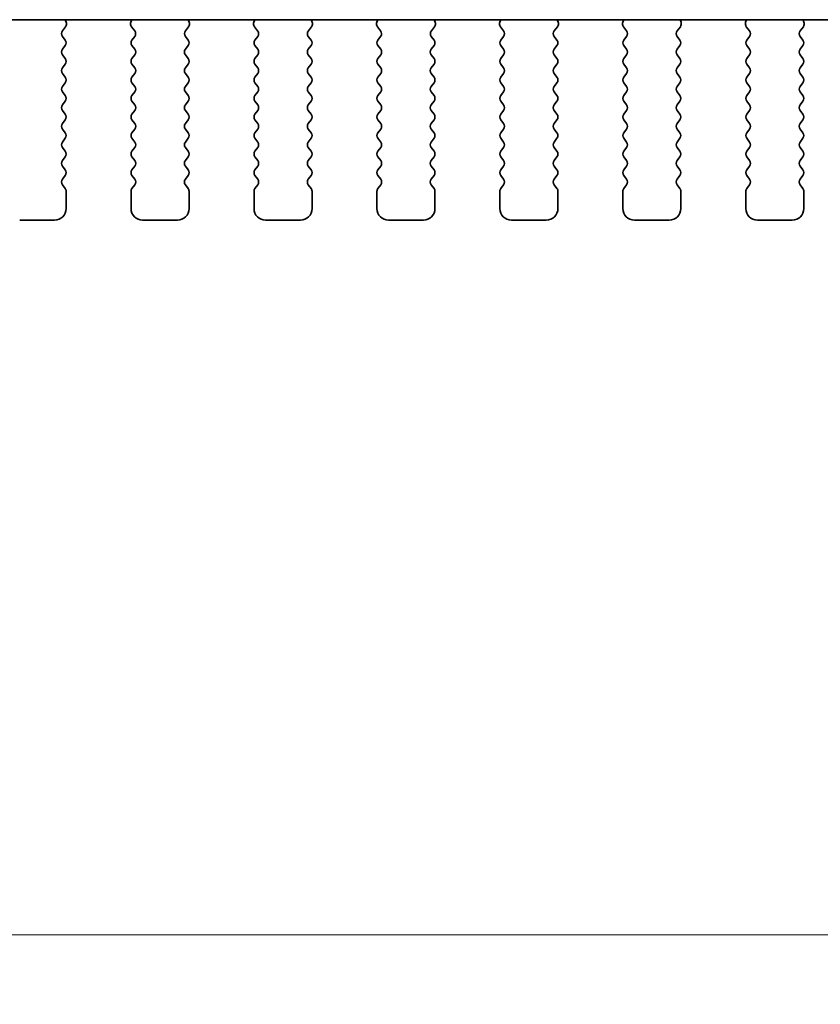
# Model space of a CAD drawing. Units: millimetres. Extents: x 0 to 6772, y 0 to 1124.
# Drawn here: x 1818 to 1853, y 896 to 939 of the extents above; entities that cross this region are included whole.
import ezdxf

# ---------------------------------------------------------------- set-up
doc = ezdxf.new("R2010")
doc.units = ezdxf.units.MM
doc.layers.add('Dimension (ISO)', color=7, linetype='Continuous', lineweight=18)
doc.layers.add('Visible (ISO)', color=7, linetype='Continuous', lineweight=35)
doc.styles.add('Note Text (TK)', font='MS PGothic.ttf')
doc.dimstyles.new('Default - Method 1b (TK)', dxfattribs={"dimscale": 3, "dimtxt": 2.5, "dimasz": 2.5, "dimexe": 1, "dimexo": 1.5, "dimgap": 1, "dimtad": 1, "dimtoh": 1, "dimrnd": 1e-08, "dimdsep": 46, "dimtxsty": 'Note Text (TK)', "dimcen": 0.09, "dimdle": 5, "dimclrd": 100, "dimclre": 100, "dimclrt": 7, "dimadec": 1, "dimazin": 1, "dimtfac": 1, "dimtmove": 0, "dimatfit": 3, "dimfxl": 1, "dimtolj": 1, "dimlwd": -1, "dimlwe": -1, "dimarcsym": 0})

# ---------------------------------------------------------------- blocks, each defined once
blk = doc.blocks.new('*D77')
at = {"layer": 'Defpoints', "color": 0}
for p in [(1771.845, 937.545), (2003.845, 937.545), (2003.845, 899.118)]:
    blk.add_point(p, dxfattribs=at)
at = {"layer": 'Dimension (ISO)', "color": 100}
for p, q in [((1771.845, 933.045), (1771.845, 896.118)), ((2003.845, 933.045), (2003.845, 896.118)), ((1779.345, 899.118), (1996.345, 899.118))]:
    blk.add_line(p, q, dxfattribs=at)
for points in [[(1779.345, 900.368), (1779.345, 897.868), (1771.845, 899.118)], [(1996.345, 900.368), (1996.345, 897.868), (2003.845, 899.118)]]:
    blk.add_solid(points, dxfattribs=at)
at = {"layer": 'Dimension (ISO)', "color": 7, "insert": (1880.217, 905.868), "char_height": 7.5, "attachment_point": 4, "style": 'Note Text (TK)'}
blk.add_mtext('\\A1;232', dxfattribs=at)

msp = doc.modelspace()

# ---------------------------------------------------------------- linework, layer by layer
at = {"layer": 'Visible (ISO)'}
for p, q in [((1791.3229, 938.5822), (1984.3673, 938.5822)), ((1820.2021, 938.4779), (1820.1601, 938.5822)), ((1823.03, 938.5822), (1822.988, 938.4779)), ((1825.5021, 938.4779), (1825.4601, 938.5822)), ((1828.33, 938.5822), (1828.288, 938.4779)), ((1830.8021, 938.4779), (1830.7601, 938.5822)), ((1833.63, 938.5822), (1833.588, 938.4779)), ((1836.1021, 938.4779), (1836.0601, 938.5822)), ((1838.93, 938.5822), (1838.888, 938.4779)), ((1841.4021, 938.4779), (1841.3601, 938.5822)), ((1844.23, 938.5822), (1844.188, 938.4779)), ((1846.7021, 938.4779), (1846.6601, 938.5822)), ((1849.53, 938.5822), (1849.488, 938.4779)), ((1852.0021, 938.4779), (1851.9601, 938.5822)), ((1820.0389, 938.1062), (1820.1744, 938.2804)), ((1823.0157, 938.2804), (1823.1513, 938.1062)), ((1825.3389, 938.1062), (1825.4744, 938.2804)), ((1828.3157, 938.2804), (1828.4513, 938.1062)), ((1830.6389, 938.1062), (1830.7744, 938.2804)), ((1833.6157, 938.2804), (1833.7513, 938.1062)), ((1835.9389, 938.1062), (1836.0744, 938.2804)), ((1838.9157, 938.2804), (1839.0513, 938.1062)), ((1841.2389, 938.1062), (1841.3744, 938.2804)), ((1844.2157, 938.2804), (1844.3513, 938.1062)), ((1846.5389, 938.1062), (1846.6744, 938.2804)), ((1849.5157, 938.2804), (1849.6513, 938.1062)), ((1851.8389, 938.1062), (1851.9744, 938.2804)), ((1820.1551, 937.7056), (1820.0368, 937.8634)), ((1823.1534, 937.8634), (1823.0351, 937.7056)), ((1825.4551, 937.7056), (1825.3368, 937.8634)), ((1828.4534, 937.8634), (1828.3351, 937.7056)), ((1830.7551, 937.7056), (1830.6368, 937.8634)), ((1833.7534, 937.8634), (1833.6351, 937.7056)), ((1836.0551, 937.7056), (1835.9368, 937.8634)), ((1839.0534, 937.8634), (1838.9351, 937.7056)), ((1841.3551, 937.7056), (1841.2368, 937.8634)), ((1844.3534, 937.8634), (1844.2351, 937.7056)), ((1846.6551, 937.7056), (1846.5368, 937.8634)), ((1849.6534, 937.8634), (1849.5351, 937.7056)), ((1851.9551, 937.7056), (1851.8368, 937.8634)), ((1820.0351, 937.3056), (1820.1551, 937.4656)), ((1823.0351, 937.4656), (1823.1551, 937.3056)), ((1825.3351, 937.3056), (1825.4551, 937.4656)), ((1828.3351, 937.4656), (1828.4551, 937.3056)), ((1830.6351, 937.3056), (1830.7551, 937.4656)), ((1833.6351, 937.4656), (1833.7551, 937.3056)), ((1835.9351, 937.3056), (1836.0551, 937.4656)), ((1838.9351, 937.4656), (1839.0551, 937.3056)), ((1841.2351, 937.3056), (1841.3551, 937.4656)), ((1844.2351, 937.4656), (1844.3551, 937.3056)), ((1846.5351, 937.3056), (1846.6551, 937.4656)), ((1849.5351, 937.4656), (1849.6551, 937.3056)), ((1851.8351, 937.3056), (1851.9551, 937.4656)), ((1820.1551, 936.9056), (1820.0351, 937.0656)), ((1823.1551, 937.0656), (1823.0351, 936.9056)), ((1825.4551, 936.9056), (1825.3351, 937.0656)), ((1828.4551, 937.0656), (1828.3351, 936.9056)), ((1830.7551, 936.9056), (1830.6351, 937.0656)), ((1833.7551, 937.0656), (1833.6351, 936.9056)), ((1836.0551, 936.9056), (1835.9351, 937.0656)), ((1839.0551, 937.0656), (1838.9351, 936.9056)), ((1841.3551, 936.9056), (1841.2351, 937.0656)), ((1844.3551, 937.0656), (1844.2351, 936.9056)), ((1846.6551, 936.9056), (1846.5351, 937.0656)), ((1849.6551, 937.0656), (1849.5351, 936.9056)), ((1851.9551, 936.9056), (1851.8351, 937.0656)), ((1820.0351, 936.5056), (1820.1551, 936.6656)), ((1823.0351, 936.6656), (1823.1551, 936.5056)), ((1825.3351, 936.5056), (1825.4551, 936.6656)), ((1828.3351, 936.6656), (1828.4551, 936.5056)), ((1830.6351, 936.5056), (1830.7551, 936.6656)), ((1833.6351, 936.6656), (1833.7551, 936.5056)), ((1835.9351, 936.5056), (1836.0551, 936.6656)), ((1838.9351, 936.6656), (1839.0551, 936.5056)), ((1841.2351, 936.5056), (1841.3551, 936.6656)), ((1844.2351, 936.6656), (1844.3551, 936.5056)), ((1846.5351, 936.5056), (1846.6551, 936.6656)), ((1849.5351, 936.6656), (1849.6551, 936.5056)), ((1851.8351, 936.5056), (1851.9551, 936.6656)), ((1820.1551, 936.1056), (1820.0351, 936.2656)), ((1823.1551, 936.2656), (1823.0351, 936.1056)), ((1825.4551, 936.1056), (1825.3351, 936.2656)), ((1828.4551, 936.2656), (1828.3351, 936.1056)), ((1830.7551, 936.1056), (1830.6351, 936.2656)), ((1833.7551, 936.2656), (1833.6351, 936.1056)), ((1836.0551, 936.1056), (1835.9351, 936.2656)), ((1839.0551, 936.2656), (1838.9351, 936.1056)), ((1841.3551, 936.1056), (1841.2351, 936.2656)), ((1844.3551, 936.2656), (1844.2351, 936.1056)), ((1846.6551, 936.1056), (1846.5351, 936.2656)), ((1849.6551, 936.2656), (1849.5351, 936.1056)), ((1851.9551, 936.1056), (1851.8351, 936.2656)), ((1820.0351, 935.7056), (1820.1551, 935.8656)), ((1823.0351, 935.8656), (1823.1551, 935.7056)), ((1825.3351, 935.7056), (1825.4551, 935.8656)), ((1828.3351, 935.8656), (1828.4551, 935.7056)), ((1830.6351, 935.7056), (1830.7551, 935.8656)), ((1833.6351, 935.8656), (1833.7551, 935.7056)), ((1835.9351, 935.7056), (1836.0551, 935.8656)), ((1838.9351, 935.8656), (1839.0551, 935.7056)), ((1841.2351, 935.7056), (1841.3551, 935.8656)), ((1844.2351, 935.8656), (1844.3551, 935.7056)), ((1846.5351, 935.7056), (1846.6551, 935.8656)), ((1849.5351, 935.8656), (1849.6551, 935.7056)), ((1851.8351, 935.7056), (1851.9551, 935.8656)), ((1820.1551, 935.3056), (1820.0351, 935.4656)), ((1820.0351, 934.9056), (1820.1551, 935.0656)), ((1823.1551, 935.4656), (1823.0351, 935.3056)), ((1823.0351, 935.0656), (1823.1551, 934.9056)), ((1825.4551, 935.3056), (1825.3351, 935.4656)), ((1825.3351, 934.9056), (1825.4551, 935.0656)), ((1828.4551, 935.4656), (1828.3351, 935.3056)), ((1828.3351, 935.0656), (1828.4551, 934.9056)), ((1830.7551, 935.3056), (1830.6351, 935.4656)), ((1830.6351, 934.9056), (1830.7551, 935.0656)), ((1833.7551, 935.4656), (1833.6351, 935.3056)), ((1833.6351, 935.0656), (1833.7551, 934.9056)), ((1836.0551, 935.3056), (1835.9351, 935.4656)), ((1835.9351, 934.9056), (1836.0551, 935.0656)), ((1839.0551, 935.4656), (1838.9351, 935.3056)), ((1838.9351, 935.0656), (1839.0551, 934.9056)), ((1841.3551, 935.3056), (1841.2351, 935.4656)), ((1841.2351, 934.9056), (1841.3551, 935.0656)), ((1844.3551, 935.4656), (1844.2351, 935.3056)), ((1844.2351, 935.0656), (1844.3551, 934.9056)), ((1846.6551, 935.3056), (1846.5351, 935.4656)), ((1846.5351, 934.9056), (1846.6551, 935.0656)), ((1849.6551, 935.4656), (1849.5351, 935.3056)), ((1849.5351, 935.0656), (1849.6551, 934.9056)), ((1851.9551, 935.3056), (1851.8351, 935.4656)), ((1851.8351, 934.9056), (1851.9551, 935.0656)), ((1820.1551, 934.5056), (1820.0351, 934.6656)), ((1823.1551, 934.6656), (1823.0351, 934.5056)), ((1825.4551, 934.5056), (1825.3351, 934.6656)), ((1828.4551, 934.6656), (1828.3351, 934.5056)), ((1830.7551, 934.5056), (1830.6351, 934.6656)), ((1833.7551, 934.6656), (1833.6351, 934.5056)), ((1836.0551, 934.5056), (1835.9351, 934.6656)), ((1839.0551, 934.6656), (1838.9351, 934.5056)), ((1841.3551, 934.5056), (1841.2351, 934.6656)), ((1844.3551, 934.6656), (1844.2351, 934.5056)), ((1846.6551, 934.5056), (1846.5351, 934.6656)), ((1849.6551, 934.6656), (1849.5351, 934.5056)), ((1851.9551, 934.5056), (1851.8351, 934.6656)), ((1820.0351, 934.1056), (1820.1551, 934.2656)), ((1823.0351, 934.2656), (1823.1551, 934.1056)), ((1825.3351, 934.1056), (1825.4551, 934.2656)), ((1828.3351, 934.2656), (1828.4551, 934.1056)), ((1830.6351, 934.1056), (1830.7551, 934.2656)), ((1833.6351, 934.2656), (1833.7551, 934.1056)), ((1835.9351, 934.1056), (1836.0551, 934.2656)), ((1838.9351, 934.2656), (1839.0551, 934.1056)), ((1841.2351, 934.1056), (1841.3551, 934.2656)), ((1844.2351, 934.2656), (1844.3551, 934.1056)), ((1846.5351, 934.1056), (1846.6551, 934.2656)), ((1849.5351, 934.2656), (1849.6551, 934.1056)), ((1851.8351, 934.1056), (1851.9551, 934.2656)), ((1820.1551, 933.7056), (1820.0351, 933.8656)), ((1823.1551, 933.8656), (1823.0351, 933.7056)), ((1825.4551, 933.7056), (1825.3351, 933.8656)), ((1828.4551, 933.8656), (1828.3351, 933.7056)), ((1830.7551, 933.7056), (1830.6351, 933.8656)), ((1833.7551, 933.8656), (1833.6351, 933.7056)), ((1836.0551, 933.7056), (1835.9351, 933.8656)), ((1839.0551, 933.8656), (1838.9351, 933.7056)), ((1841.3551, 933.7056), (1841.2351, 933.8656)), ((1844.3551, 933.8656), (1844.2351, 933.7056)), ((1846.6551, 933.7056), (1846.5351, 933.8656)), ((1849.6551, 933.8656), (1849.5351, 933.7056)), ((1851.9551, 933.7056), (1851.8351, 933.8656)), ((1820.0351, 933.3056), (1820.1551, 933.4656)), ((1823.0351, 933.4656), (1823.1551, 933.3056)), ((1825.3351, 933.3056), (1825.4551, 933.4656)), ((1828.3351, 933.4656), (1828.4551, 933.3056)), ((1830.6351, 933.3056), (1830.7551, 933.4656)), ((1833.6351, 933.4656), (1833.7551, 933.3056)), ((1835.9351, 933.3056), (1836.0551, 933.4656)), ((1838.9351, 933.4656), (1839.0551, 933.3056)), ((1841.2351, 933.3056), (1841.3551, 933.4656)), ((1844.2351, 933.4656), (1844.3551, 933.3056)), ((1846.5351, 933.3056), (1846.6551, 933.4656)), ((1849.5351, 933.4656), (1849.6551, 933.3056)), ((1851.8351, 933.3056), (1851.9551, 933.4656)), ((1820.1551, 932.9056), (1820.0351, 933.0656)), ((1823.1551, 933.0656), (1823.0351, 932.9056)), ((1825.4551, 932.9056), (1825.3351, 933.0656)), ((1828.4551, 933.0656), (1828.3351, 932.9056)), ((1830.7551, 932.9056), (1830.6351, 933.0656)), ((1833.7551, 933.0656), (1833.6351, 932.9056)), ((1836.0551, 932.9056), (1835.9351, 933.0656)), ((1839.0551, 933.0656), (1838.9351, 932.9056)), ((1841.3551, 932.9056), (1841.2351, 933.0656)), ((1844.3551, 933.0656), (1844.2351, 932.9056)), ((1846.6551, 932.9056), (1846.5351, 933.0656)), ((1849.6551, 933.0656), (1849.5351, 932.9056)), ((1851.9551, 932.9056), (1851.8351, 933.0656)), ((1820.0351, 932.5056), (1820.1551, 932.6656)), ((1823.0351, 932.6656), (1823.1551, 932.5056)), ((1825.3351, 932.5056), (1825.4551, 932.6656)), ((1828.3351, 932.6656), (1828.4551, 932.5056)), ((1830.6351, 932.5056), (1830.7551, 932.6656)), ((1833.6351, 932.6656), (1833.7551, 932.5056)), ((1835.9351, 932.5056), (1836.0551, 932.6656)), ((1838.9351, 932.6656), (1839.0551, 932.5056)), ((1841.2351, 932.5056), (1841.3551, 932.6656)), ((1844.2351, 932.6656), (1844.3551, 932.5056)), ((1846.5351, 932.5056), (1846.6551, 932.6656)), ((1849.5351, 932.6656), (1849.6551, 932.5056)), ((1851.8351, 932.5056), (1851.9551, 932.6656)), ((1820.1551, 932.1056), (1820.0351, 932.2656)), ((1823.1551, 932.2656), (1823.0351, 932.1056)), ((1825.4551, 932.1056), (1825.3351, 932.2656)), ((1828.4551, 932.2656), (1828.3351, 932.1056)), ((1830.7551, 932.1056), (1830.6351, 932.2656)), ((1833.7551, 932.2656), (1833.6351, 932.1056)), ((1836.0551, 932.1056), (1835.9351, 932.2656)), ((1839.0551, 932.2656), (1838.9351, 932.1056)), ((1841.3551, 932.1056), (1841.2351, 932.2656)), ((1844.3551, 932.2656), (1844.2351, 932.1056)), ((1846.6551, 932.1056), (1846.5351, 932.2656)), ((1849.6551, 932.2656), (1849.5351, 932.1056)), ((1851.9551, 932.1056), (1851.8351, 932.2656)), ((1820.0351, 931.7056), (1820.1551, 931.8656)), ((1823.0351, 931.8656), (1823.1551, 931.7056)), ((1825.3351, 931.7056), (1825.4551, 931.8656)), ((1828.3351, 931.8656), (1828.4551, 931.7056)), ((1830.6351, 931.7056), (1830.7551, 931.8656)), ((1833.6351, 931.8656), (1833.7551, 931.7056)), ((1835.9351, 931.7056), (1836.0551, 931.8656)), ((1838.9351, 931.8656), (1839.0551, 931.7056)), ((1841.2351, 931.7056), (1841.3551, 931.8656)), ((1844.2351, 931.8656), (1844.3551, 931.7056)), ((1846.5351, 931.7056), (1846.6551, 931.8656)), ((1849.5351, 931.8656), (1849.6551, 931.7056)), ((1851.8351, 931.7056), (1851.9551, 931.8656)), ((1820.1551, 931.3056), (1820.0351, 931.4656)), ((1823.1551, 931.4656), (1823.0351, 931.3056)), ((1825.4551, 931.3056), (1825.3351, 931.4656)), ((1828.4551, 931.4656), (1828.3351, 931.3056)), ((1830.7551, 931.3056), (1830.6351, 931.4656)), ((1833.7551, 931.4656), (1833.6351, 931.3056)), ((1836.0551, 931.3056), (1835.9351, 931.4656)), ((1839.0551, 931.4656), (1838.9351, 931.3056)), ((1841.3551, 931.3056), (1841.2351, 931.4656)), ((1844.3551, 931.4656), (1844.2351, 931.3056)), ((1846.6551, 931.3056), (1846.5351, 931.4656)), ((1849.6551, 931.4656), (1849.5351, 931.3056)), ((1851.9551, 931.3056), (1851.8351, 931.4656)), ((1820.1951, 930.4356), (1820.1951, 931.1856)), ((1822.9951, 931.1856), (1822.9951, 930.4356)), ((1825.4951, 930.4356), (1825.4951, 931.1856)), ((1828.2951, 931.1856), (1828.2951, 930.4356)), ((1830.7951, 930.4356), (1830.7951, 931.1856)), ((1833.5951, 931.1856), (1833.5951, 930.4356)), ((1836.0951, 930.4356), (1836.0951, 931.1856)), ((1838.8951, 931.1856), (1838.8951, 930.4356)), ((1841.3951, 930.4356), (1841.3951, 931.1856)), ((1844.1951, 931.1856), (1844.1951, 930.4356)), ((1846.6951, 930.4356), (1846.6951, 931.1856)), ((1849.4951, 931.1856), (1849.4951, 930.4356)), ((1851.9951, 930.4356), (1851.9951, 931.1856)), ((1818.1951, 929.9356), (1819.6951, 929.9356)), ((1823.4951, 929.9356), (1824.9951, 929.9356)), ((1828.7951, 929.9356), (1830.2951, 929.9356)), ((1834.0951, 929.9356), (1835.5951, 929.9356)), ((1839.3951, 929.9356), (1840.8951, 929.9356)), ((1844.6951, 929.9356), (1846.1951, 929.9356)), ((1849.9951, 929.9356), (1851.4951, 929.9356))]:
    msp.add_line(p, q, dxfattribs=at)
for centre, radius, start, end in [((1820.0166, 938.4032), 0.2, 322.11819, 21.93022), ((1823.1736, 938.4032), 0.2, 158.06978, 217.88181), ((1825.3166, 938.4032), 0.2, 322.11819, 21.93022), ((1828.4736, 938.4032), 0.2, 158.06978, 217.88181), ((1830.6166, 938.4032), 0.2, 322.11819, 21.93022), ((1833.7736, 938.4032), 0.2, 158.06978, 217.88181), ((1835.9166, 938.4032), 0.2, 322.11819, 21.93022), ((1839.0736, 938.4032), 0.2, 158.06978, 217.88181), ((1841.2166, 938.4032), 0.2, 322.11819, 21.93022), ((1844.3736, 938.4032), 0.2, 158.06978, 217.88181), ((1846.5166, 938.4032), 0.2, 322.11819, 21.93022), ((1849.6736, 938.4032), 0.2, 158.06978, 217.88181), ((1851.8166, 938.4032), 0.2, 322.11819, 21.93022), ((1820.1968, 937.9834), 0.2, 142.11819, 216.8699), ((1822.9934, 937.9834), 0.2, 323.1301, 37.88181), ((1825.4968, 937.9834), 0.2, 142.11819, 216.8699), ((1828.2934, 937.9834), 0.2, 323.1301, 37.88181), ((1830.7968, 937.9834), 0.2, 142.11819, 216.8699), ((1833.5934, 937.9834), 0.2, 323.1301, 37.88181), ((1836.0968, 937.9834), 0.2, 142.11819, 216.8699), ((1838.8934, 937.9834), 0.2, 323.1301, 37.88181), ((1841.3968, 937.9834), 0.2, 142.11819, 216.8699), ((1844.1934, 937.9834), 0.2, 323.1301, 37.88181), ((1846.6968, 937.9834), 0.2, 142.11819, 216.8699), ((1849.4934, 937.9834), 0.2, 323.1301, 37.88181), ((1851.9968, 937.9834), 0.2, 142.11819, 216.8699), ((1819.9951, 937.5856), 0.2, 323.1301, 36.8699), ((1823.1951, 937.5856), 0.2, 143.1301, 216.8699), ((1825.2951, 937.5856), 0.2, 323.1301, 36.8699), ((1828.4951, 937.5856), 0.2, 143.1301, 216.8699), ((1830.5951, 937.5856), 0.2, 323.1301, 36.8699), ((1833.7951, 937.5856), 0.2, 143.1301, 216.8699), ((1835.8951, 937.5856), 0.2, 323.1301, 36.8699), ((1839.0951, 937.5856), 0.2, 143.1301, 216.8699), ((1841.1951, 937.5856), 0.2, 323.1301, 36.8699), ((1844.3951, 937.5856), 0.2, 143.1301, 216.8699), ((1846.4951, 937.5856), 0.2, 323.1301, 36.8699), ((1849.6951, 937.5856), 0.2, 143.1301, 216.8699), ((1851.7951, 937.5856), 0.2, 323.1301, 36.8699), ((1820.1951, 937.1856), 0.2, 143.1301, 216.8699), ((1822.9951, 937.1856), 0.2, 323.1301, 36.8699), ((1825.4951, 937.1856), 0.2, 143.1301, 216.8699), ((1828.2951, 937.1856), 0.2, 323.1301, 36.8699), ((1830.7951, 937.1856), 0.2, 143.1301, 216.8699), ((1833.5951, 937.1856), 0.2, 323.1301, 36.8699), ((1836.0951, 937.1856), 0.2, 143.1301, 216.8699), ((1838.8951, 937.1856), 0.2, 323.1301, 36.8699), ((1841.3951, 937.1856), 0.2, 143.1301, 216.8699), ((1844.1951, 937.1856), 0.2, 323.1301, 36.8699), ((1846.6951, 937.1856), 0.2, 143.1301, 216.8699), ((1849.4951, 937.1856), 0.2, 323.1301, 36.8699), ((1851.9951, 937.1856), 0.2, 143.1301, 216.8699), ((1819.9951, 936.7856), 0.2, 323.1301, 36.8699), ((1823.1951, 936.7856), 0.2, 143.1301, 216.8699), ((1825.2951, 936.7856), 0.2, 323.1301, 36.8699), ((1828.4951, 936.7856), 0.2, 143.1301, 216.8699), ((1830.5951, 936.7856), 0.2, 323.1301, 36.8699), ((1833.7951, 936.7856), 0.2, 143.1301, 216.8699), ((1835.8951, 936.7856), 0.2, 323.1301, 36.8699), ((1839.0951, 936.7856), 0.2, 143.1301, 216.8699), ((1841.1951, 936.7856), 0.2, 323.1301, 36.8699), ((1844.3951, 936.7856), 0.2, 143.1301, 216.8699), ((1846.4951, 936.7856), 0.2, 323.1301, 36.8699), ((1849.6951, 936.7856), 0.2, 143.1301, 216.8699), ((1851.7951, 936.7856), 0.2, 323.1301, 36.8699), ((1820.1951, 936.3856), 0.2, 143.1301, 216.8699), ((1822.9951, 936.3856), 0.2, 323.1301, 36.8699), ((1825.4951, 936.3856), 0.2, 143.1301, 216.8699), ((1828.2951, 936.3856), 0.2, 323.1301, 36.8699), ((1830.7951, 936.3856), 0.2, 143.1301, 216.8699), ((1833.5951, 936.3856), 0.2, 323.1301, 36.8699), ((1836.0951, 936.3856), 0.2, 143.1301, 216.8699), ((1838.8951, 936.3856), 0.2, 323.1301, 36.8699), ((1841.3951, 936.3856), 0.2, 143.1301, 216.8699), ((1844.1951, 936.3856), 0.2, 323.1301, 36.8699), ((1846.6951, 936.3856), 0.2, 143.1301, 216.8699), ((1849.4951, 936.3856), 0.2, 323.1301, 36.8699), ((1851.9951, 936.3856), 0.2, 143.1301, 216.8699), ((1819.9951, 935.9856), 0.2, 323.1301, 36.8699), ((1823.1951, 935.9856), 0.2, 143.1301, 216.8699), ((1825.2951, 935.9856), 0.2, 323.1301, 36.8699), ((1828.4951, 935.9856), 0.2, 143.1301, 216.8699), ((1830.5951, 935.9856), 0.2, 323.1301, 36.8699), ((1833.7951, 935.9856), 0.2, 143.1301, 216.8699), ((1835.8951, 935.9856), 0.2, 323.1301, 36.8699), ((1839.0951, 935.9856), 0.2, 143.1301, 216.8699), ((1841.1951, 935.9856), 0.2, 323.1301, 36.8699), ((1844.3951, 935.9856), 0.2, 143.1301, 216.8699), ((1846.4951, 935.9856), 0.2, 323.1301, 36.8699), ((1849.6951, 935.9856), 0.2, 143.1301, 216.8699), ((1851.7951, 935.9856), 0.2, 323.1301, 36.8699), ((1820.1951, 935.5856), 0.2, 143.1301, 216.8699), ((1822.9951, 935.5856), 0.2, 323.1301, 36.8699), ((1825.4951, 935.5856), 0.2, 143.1301, 216.8699), ((1828.2951, 935.5856), 0.2, 323.1301, 36.8699), ((1830.7951, 935.5856), 0.2, 143.1301, 216.8699), ((1833.5951, 935.5856), 0.2, 323.1301, 36.8699), ((1836.0951, 935.5856), 0.2, 143.1301, 216.8699), ((1838.8951, 935.5856), 0.2, 323.1301, 36.8699), ((1841.3951, 935.5856), 0.2, 143.1301, 216.8699), ((1844.1951, 935.5856), 0.2, 323.1301, 36.8699), ((1846.6951, 935.5856), 0.2, 143.1301, 216.8699), ((1849.4951, 935.5856), 0.2, 323.1301, 36.8699), ((1851.9951, 935.5856), 0.2, 143.1301, 216.8699), ((1819.9951, 935.1856), 0.2, 323.1301, 36.8699), ((1823.1951, 935.1856), 0.2, 143.1301, 216.8699), ((1825.2951, 935.1856), 0.2, 323.1301, 36.8699), ((1828.4951, 935.1856), 0.2, 143.1301, 216.8699), ((1830.5951, 935.1856), 0.2, 323.1301, 36.8699), ((1833.7951, 935.1856), 0.2, 143.1301, 216.8699), ((1835.8951, 935.1856), 0.2, 323.1301, 36.8699), ((1839.0951, 935.1856), 0.2, 143.1301, 216.8699), ((1841.1951, 935.1856), 0.2, 323.1301, 36.8699), ((1844.3951, 935.1856), 0.2, 143.1301, 216.8699), ((1846.4951, 935.1856), 0.2, 323.1301, 36.8699), ((1849.6951, 935.1856), 0.2, 143.1301, 216.8699), ((1851.7951, 935.1856), 0.2, 323.1301, 36.8699), ((1820.1951, 934.7856), 0.2, 143.1301, 216.8699), ((1822.9951, 934.7856), 0.2, 323.1301, 36.8699), ((1825.4951, 934.7856), 0.2, 143.1301, 216.8699), ((1828.2951, 934.7856), 0.2, 323.1301, 36.8699), ((1830.7951, 934.7856), 0.2, 143.1301, 216.8699), ((1833.5951, 934.7856), 0.2, 323.1301, 36.8699), ((1836.0951, 934.7856), 0.2, 143.1301, 216.8699), ((1838.8951, 934.7856), 0.2, 323.1301, 36.8699), ((1841.3951, 934.7856), 0.2, 143.1301, 216.8699), ((1844.1951, 934.7856), 0.2, 323.1301, 36.8699), ((1846.6951, 934.7856), 0.2, 143.1301, 216.8699), ((1849.4951, 934.7856), 0.2, 323.1301, 36.8699), ((1851.9951, 934.7856), 0.2, 143.1301, 216.8699), ((1819.9951, 934.3856), 0.2, 323.1301, 36.8699), ((1823.1951, 934.3856), 0.2, 143.1301, 216.8699), ((1825.2951, 934.3856), 0.2, 323.1301, 36.8699), ((1828.4951, 934.3856), 0.2, 143.1301, 216.8699), ((1830.5951, 934.3856), 0.2, 323.1301, 36.8699), ((1833.7951, 934.3856), 0.2, 143.1301, 216.8699), ((1835.8951, 934.3856), 0.2, 323.1301, 36.8699), ((1839.0951, 934.3856), 0.2, 143.1301, 216.8699), ((1841.1951, 934.3856), 0.2, 323.1301, 36.8699), ((1844.3951, 934.3856), 0.2, 143.1301, 216.8699), ((1846.4951, 934.3856), 0.2, 323.1301, 36.8699), ((1849.6951, 934.3856), 0.2, 143.1301, 216.8699), ((1851.7951, 934.3856), 0.2, 323.1301, 36.8699), ((1820.1951, 933.9856), 0.2, 143.1301, 216.8699), ((1822.9951, 933.9856), 0.2, 323.1301, 36.8699), ((1825.4951, 933.9856), 0.2, 143.1301, 216.8699), ((1828.2951, 933.9856), 0.2, 323.1301, 36.8699), ((1830.7951, 933.9856), 0.2, 143.1301, 216.8699), ((1833.5951, 933.9856), 0.2, 323.1301, 36.8699), ((1836.0951, 933.9856), 0.2, 143.1301, 216.8699), ((1838.8951, 933.9856), 0.2, 323.1301, 36.8699), ((1841.3951, 933.9856), 0.2, 143.1301, 216.8699), ((1844.1951, 933.9856), 0.2, 323.1301, 36.8699), ((1846.6951, 933.9856), 0.2, 143.1301, 216.8699), ((1849.4951, 933.9856), 0.2, 323.1301, 36.8699), ((1851.9951, 933.9856), 0.2, 143.1301, 216.8699), ((1819.9951, 933.5856), 0.2, 323.1301, 36.8699), ((1823.1951, 933.5856), 0.2, 143.1301, 216.8699), ((1825.2951, 933.5856), 0.2, 323.1301, 36.8699), ((1828.4951, 933.5856), 0.2, 143.1301, 216.8699), ((1830.5951, 933.5856), 0.2, 323.1301, 36.8699), ((1833.7951, 933.5856), 0.2, 143.1301, 216.8699), ((1835.8951, 933.5856), 0.2, 323.1301, 36.8699), ((1839.0951, 933.5856), 0.2, 143.1301, 216.8699), ((1841.1951, 933.5856), 0.2, 323.1301, 36.8699), ((1844.3951, 933.5856), 0.2, 143.1301, 216.8699), ((1846.4951, 933.5856), 0.2, 323.1301, 36.8699), ((1849.6951, 933.5856), 0.2, 143.1301, 216.8699), ((1851.7951, 933.5856), 0.2, 323.1301, 36.8699), ((1820.1951, 933.1856), 0.2, 143.1301, 216.8699), ((1822.9951, 933.1856), 0.2, 323.1301, 36.8699), ((1825.4951, 933.1856), 0.2, 143.1301, 216.8699), ((1828.2951, 933.1856), 0.2, 323.1301, 36.8699), ((1830.7951, 933.1856), 0.2, 143.1301, 216.8699), ((1833.5951, 933.1856), 0.2, 323.1301, 36.8699), ((1836.0951, 933.1856), 0.2, 143.1301, 216.8699), ((1838.8951, 933.1856), 0.2, 323.1301, 36.8699), ((1841.3951, 933.1856), 0.2, 143.1301, 216.8699), ((1844.1951, 933.1856), 0.2, 323.1301, 36.8699), ((1846.6951, 933.1856), 0.2, 143.1301, 216.8699), ((1849.4951, 933.1856), 0.2, 323.1301, 36.8699), ((1851.9951, 933.1856), 0.2, 143.1301, 216.8699), ((1819.9951, 932.7856), 0.2, 323.1301, 36.8699), ((1823.1951, 932.7856), 0.2, 143.1301, 216.8699), ((1825.2951, 932.7856), 0.2, 323.1301, 36.8699), ((1828.4951, 932.7856), 0.2, 143.1301, 216.8699), ((1830.5951, 932.7856), 0.2, 323.1301, 36.8699), ((1833.7951, 932.7856), 0.2, 143.1301, 216.8699), ((1835.8951, 932.7856), 0.2, 323.1301, 36.8699), ((1839.0951, 932.7856), 0.2, 143.1301, 216.8699), ((1841.1951, 932.7856), 0.2, 323.1301, 36.8699), ((1844.3951, 932.7856), 0.2, 143.1301, 216.8699), ((1846.4951, 932.7856), 0.2, 323.1301, 36.8699), ((1849.6951, 932.7856), 0.2, 143.1301, 216.8699), ((1851.7951, 932.7856), 0.2, 323.1301, 36.8699), ((1820.1951, 932.3856), 0.2, 143.1301, 216.8699), ((1819.9951, 931.9856), 0.2, 323.1301, 36.8699), ((1823.1951, 931.9856), 0.2, 143.1301, 216.8699), ((1822.9951, 932.3856), 0.2, 323.1301, 36.8699), ((1825.4951, 932.3856), 0.2, 143.1301, 216.8699), ((1825.2951, 931.9856), 0.2, 323.1301, 36.8699), ((1828.4951, 931.9856), 0.2, 143.1301, 216.8699), ((1828.2951, 932.3856), 0.2, 323.1301, 36.8699), ((1830.7951, 932.3856), 0.2, 143.1301, 216.8699), ((1830.5951, 931.9856), 0.2, 323.1301, 36.8699), ((1833.7951, 931.9856), 0.2, 143.1301, 216.8699), ((1833.5951, 932.3856), 0.2, 323.1301, 36.8699), ((1836.0951, 932.3856), 0.2, 143.1301, 216.8699), ((1835.8951, 931.9856), 0.2, 323.1301, 36.8699), ((1839.0951, 931.9856), 0.2, 143.1301, 216.8699), ((1838.8951, 932.3856), 0.2, 323.1301, 36.8699), ((1841.3951, 932.3856), 0.2, 143.1301, 216.8699), ((1841.1951, 931.9856), 0.2, 323.1301, 36.8699), ((1844.3951, 931.9856), 0.2, 143.1301, 216.8699), ((1844.1951, 932.3856), 0.2, 323.1301, 36.8699), ((1846.6951, 932.3856), 0.2, 143.1301, 216.8699), ((1846.4951, 931.9856), 0.2, 323.1301, 36.8699), ((1849.6951, 931.9856), 0.2, 143.1301, 216.8699), ((1849.4951, 932.3856), 0.2, 323.1301, 36.8699), ((1851.9951, 932.3856), 0.2, 143.1301, 216.8699), ((1851.7951, 931.9856), 0.2, 323.1301, 36.8699), ((1820.1951, 931.5856), 0.2, 143.1301, 216.8699), ((1822.9951, 931.5856), 0.2, 323.1301, 36.8699), ((1825.4951, 931.5856), 0.2, 143.1301, 216.8699), ((1828.2951, 931.5856), 0.2, 323.1301, 36.8699), ((1830.7951, 931.5856), 0.2, 143.1301, 216.8699), ((1833.5951, 931.5856), 0.2, 323.1301, 36.8699), ((1836.0951, 931.5856), 0.2, 143.1301, 216.8699), ((1838.8951, 931.5856), 0.2, 323.1301, 36.8699), ((1841.3951, 931.5856), 0.2, 143.1301, 216.8699), ((1844.1951, 931.5856), 0.2, 323.1301, 36.8699), ((1846.6951, 931.5856), 0.2, 143.1301, 216.8699), ((1849.4951, 931.5856), 0.2, 323.1301, 36.8699), ((1851.9951, 931.5856), 0.2, 143.1301, 216.8699), ((1819.9951, 931.1856), 0.2, 0, 36.8699), ((1823.1951, 931.1856), 0.2, 143.1301, 180), ((1825.2951, 931.1856), 0.2, 0, 36.8699), ((1828.4951, 931.1856), 0.2, 143.1301, 180), ((1830.5951, 931.1856), 0.2, 0, 36.8699), ((1833.7951, 931.1856), 0.2, 143.1301, 180), ((1835.8951, 931.1856), 0.2, 0, 36.8699), ((1839.0951, 931.1856), 0.2, 143.1301, 180), ((1841.1951, 931.1856), 0.2, 0, 36.8699), ((1844.3951, 931.1856), 0.2, 143.1301, 180), ((1846.4951, 931.1856), 0.2, 0, 36.8699), ((1849.6951, 931.1856), 0.2, 143.1301, 180), ((1851.7951, 931.1856), 0.2, 0, 36.8699), ((1819.6951, 930.4356), 0.5, 270, 0), ((1823.4951, 930.4356), 0.5, 180, 270), ((1824.9951, 930.4356), 0.5, 270, 0), ((1828.7951, 930.4356), 0.5, 180, 270), ((1830.2951, 930.4356), 0.5, 270, 0), ((1834.0951, 930.4356), 0.5, 180, 270), ((1835.5951, 930.4356), 0.5, 270, 0), ((1839.3951, 930.4356), 0.5, 180, 270), ((1840.8951, 930.4356), 0.5, 270, 0), ((1844.6951, 930.4356), 0.5, 180, 270), ((1846.1951, 930.4356), 0.5, 270, 0), ((1849.9951, 930.4356), 0.5, 180, 270), ((1851.4951, 930.4356), 0.5, 270, 0)]:
    msp.add_arc(centre, radius, start, end, dxfattribs=at)

# ---------------------------------------------------------------- dimensions: what is measured, and where the dimension line sits
at = {"layer": 'Dimension (ISO)', "color": 100}
dim = msp.add_linear_dim(base=(2003.8451, 899.1182), p1=(1771.8451, 937.5454), p2=(2003.8451, 937.5454), dimstyle='Default - Method 1b (TK)', override={"dimtoh": 0, "dimdec": 2, "dimtp": 0, "dimtm": 0, "dimtdec": 2, "dimtofl": 0, "dimatfit": 1}, dxfattribs=at)
dim.commit()
dim.dimension.update_dxf_attribs({"geometry": '*D77', "text_midpoint": (1887.8451, 899.1182), "dimtype": 160})

doc.saveas('drawing.dxf')
